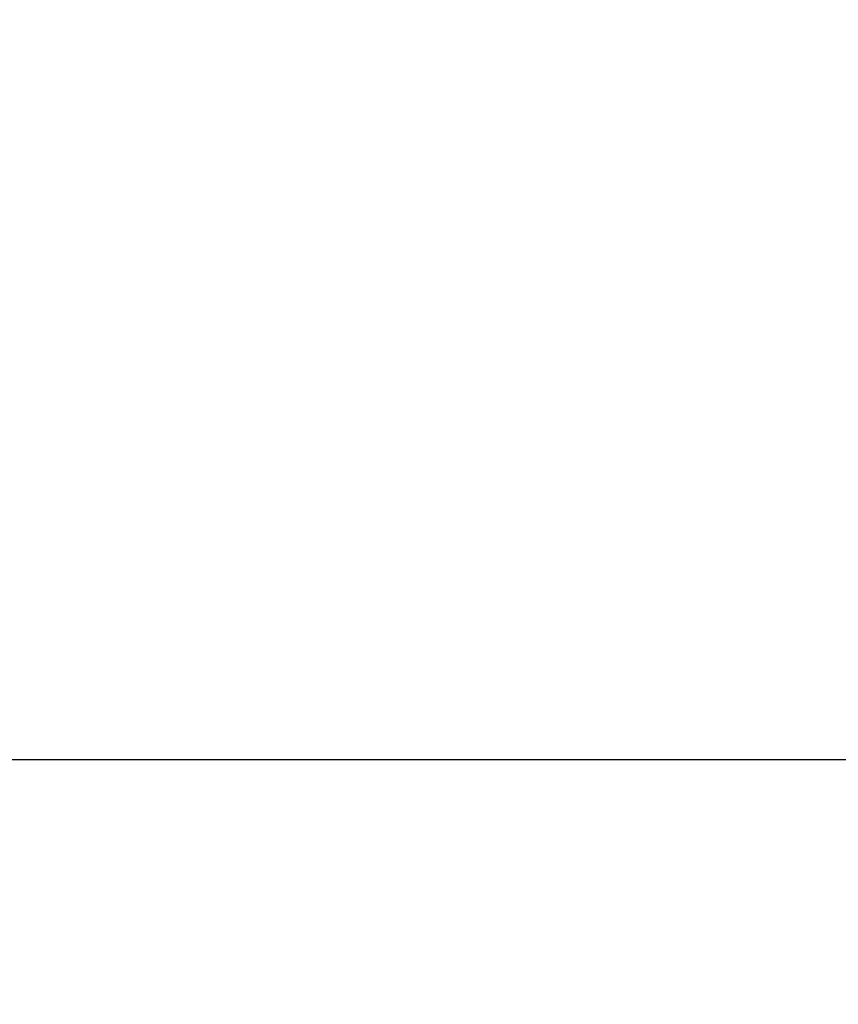
# Model space of a CAD drawing. Units: millimetres. Extents: x 15661 to 23931, y 37426 to 41494.
# Drawn here: x 19579 to 19761, y 39503 to 39722 of the extents above; entities that cross this region are included whole.
import ezdxf

# ---------------------------------------------------------------- set-up
doc = ezdxf.new("R2010")
doc.units = ezdxf.units.MM
doc.header["$LTSCALE"] = 200
doc.header["$PDSIZE"] = -1
doc.styles.get("Standard").update_dxf_attribs({"font": 'arial.ttf'})
doc.dimstyles.new('ISO-25', dxfattribs={"dimtxt": 2.5, "dimasz": 2.5, "dimexe": 1.25, "dimexo": 0.625, "dimtad": 1, "dimtxsty": 'Standard', "dimcen": 2.5, "dimadec": 0, "dimazin": 0, "dimtfac": 1, "dimtmove": 0, "dimatfit": 3, "dimfxl": 1, "dimarcsym": 0})

# ---------------------------------------------------------------- blocks, each defined once
blk = doc.blocks.new('*D1')
at = {"color": 0, "lineweight": -2, "transparency": 16777216}
for p, q in [((16177.95, 41415.6), (19809.47, 41415.6)), ((23880.99, 41415.6), (20249.47, 41415.6))]:
    blk.add_line(p, q, dxfattribs=at)
at = {"color": 0, "transparency": 16777216}
for points in [[(16177.95, 41423.94), (16177.95, 41407.27), (16127.95, 41415.6)], [(23880.99, 41423.94), (23880.99, 41407.27), (23930.99, 41415.6)]]:
    blk.add_solid(points, dxfattribs=at)
at = {"layer": 'Defpoints', "color": 0, "transparency": 16777216}
for p in [(23930.99, 41415.6), (16127.95, 39317.32), (23930.99, 39317.32)]:
    blk.add_point(p, dxfattribs=at)
at = {"color": 0, "transparency": 16777216, "insert": (20029.47, 41415.6), "char_height": 120, "attachment_point": 5}
blk.add_mtext('7803', dxfattribs=at)
blk = doc.blocks.new('*D2')
at = {"color": 0, "lineweight": -2, "transparency": 16777216}
for p, q in [((15842.52, 41158.87), (15842.52, 39387.32)), ((15842.52, 37475.77), (15842.52, 39247.32))]:
    blk.add_line(p, q, dxfattribs=at)
at = {"color": 0, "transparency": 16777216}
for points in [[(15834.18, 41158.87), (15850.85, 41158.87), (15842.52, 41208.87)], [(15834.18, 37475.77), (15850.85, 37475.77), (15842.52, 37425.77)]]:
    blk.add_solid(points, dxfattribs=at)
at = {"layer": 'Defpoints', "color": 0, "transparency": 16777216}
for p in [(20162.18, 41208.87), (15842.52, 37425.77), (20162.18, 37425.77)]:
    blk.add_point(p, dxfattribs=at)
at = {"color": 0, "transparency": 16777216, "insert": (15842.52, 39317.32), "char_height": 120, "attachment_point": 5}
blk.add_mtext('3783', dxfattribs=at)

msp = doc.modelspace()

# ---------------------------------------------------------------- linework, layer by layer
at = {"color": 7, "linetype": 'Continuous', "lineweight": 25}
msp.add_line((19841.08, 39557.47), (18598.3, 39557.47), dxfattribs=at)

# ---------------------------------------------------------------- dimensions: what is measured, and where the dimension line sits
dim = msp.add_linear_dim(base=(23930.99, 41415.6), p1=(16127.95, 39317.32), p2=(23930.99, 39317.32), dimstyle='ISO-25', override={"dimtxt": 120, "dimasz": 50, "dimexe": 20, "dimexo": 12.7, "dimgap": 10, "dimtad": 0, "dimtih": 1, "dimtoh": 1, "dimdec": 0, "dimzin": 0, "dimse1": 1, "dimse2": 1, "dimtdec": 0, "dimtzin": 0})
dim.commit()
dim.dimension.update_dxf_attribs({"geometry": '*D1', "text_midpoint": (20029.47, 41415.6)})
dim = msp.add_linear_dim(base=(15842.52, 37425.77), p1=(20162.18, 41208.87), p2=(20162.18, 37425.77), angle=90, dimstyle='ISO-25', override={"dimtxt": 120, "dimasz": 50, "dimexe": 20, "dimexo": 12.7, "dimgap": 10, "dimtad": 0, "dimtih": 1, "dimtoh": 1, "dimdec": 0, "dimzin": 0, "dimse1": 1, "dimse2": 1, "dimtdec": 0, "dimtzin": 0})
dim.commit()
dim.dimension.update_dxf_attribs({"geometry": '*D2', "text_midpoint": (15842.52, 39317.32)})

doc.saveas('drawing.dxf')
